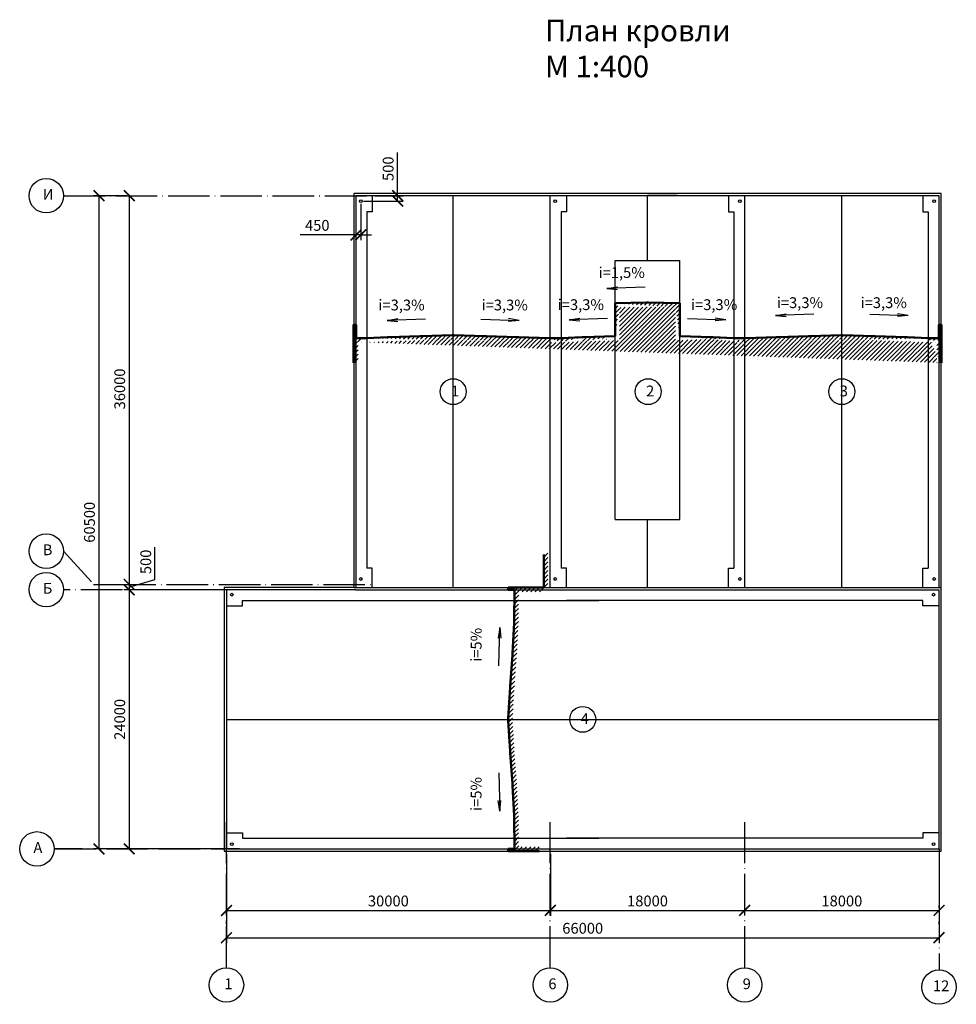
# Model space of a CAD drawing. Units: millimetres. Extents: x -647 to 2337, y 236 to 2621.
# Drawn here: x 784 to 1001, y 2052 to 2280 of the extents above; entities that cross this region are included whole.
import ezdxf

# ---------------------------------------------------------------- set-up
doc = ezdxf.new("R2010")
doc.units = ezdxf.units.MM
doc.header["$LTSCALE"] = 0.4
doc.linetypes.add('ACAD_ISO04W100', pattern=[30, 24, -3, 0, -3])
doc.styles.get("Standard").update_dxf_attribs({"font": 'simplex.shx'})
doc.dimstyles.new('маленькие', dxfattribs={"dimtxt": 2.5, "dimasz": 2.5, "dimexe": 1.25, "dimexo": 0.625, "dimtad": 1, "dimlfac": 200, "dimtxsty": 'Standard', "dimblk": 'ARCHTICK', "dimcen": 2.5, "dimadec": 0, "dimazin": 0, "dimtfac": 1, "dimtmove": 0, "dimatfit": 3, "dimldrblk": 'NONE', "dimfxl": 1, "dimarcsym": 0})
pattern_1 = [(45, (415.743, 1043.6956), (-0.5, 0.5), [])]

# ---------------------------------------------------------------- blocks, each defined once
blk = doc.blocks.new('_ArchTick')
at = {"color": 0, "linetype": 'ByBlock', "lineweight": 100, "const_width": 0.15}
blk.add_lwpolyline([(-0.5, -0.5), (0.5, 0.5)], dxfattribs=at)
blk = doc.blocks.new('*D28')
at = {"color": 0, "lineweight": -2}
for p, q in [((831.99, 2086.77), (831.99, 2072.4)), ((906.99, 2086.77), (906.99, 2072.4)), ((831.99, 2073.65), (906.99, 2073.65))]:
    blk.add_line(p, q, dxfattribs=at)
at = {"layer": 'Defpoints', "color": 0, "lineweight": 25}
for p in [(831.99, 2087.39), (906.99, 2087.39), (906.99, 2073.65)]:
    blk.add_point(p, dxfattribs=at)
at = {"color": 0, "lineweight": -2, "xscale": 2.5, "yscale": 2.5, "zscale": 2.5, "rotation": 180}
blk.add_blockref('_ArchTick', (831.99, 2073.65), dxfattribs=at)
at = {"color": 0, "lineweight": -2, "xscale": 2.5, "yscale": 2.5, "zscale": 2.5}
blk.add_blockref('_ArchTick', (906.99, 2073.65), dxfattribs=at)
at = {"color": 0, "lineweight": 25, "insert": (869.49, 2075.52), "char_height": 2.5, "attachment_point": 5}
blk.add_mtext('30000', dxfattribs=at)
blk = doc.blocks.new('_None')
blk = doc.blocks.new('*D29')
at = {"color": 0, "lineweight": -2}
for p, q in [((906.99, 2086.77), (906.99, 2072.4)), ((951.99, 2074.27), (951.99, 2074.9)), ((906.99, 2073.65), (951.99, 2073.65))]:
    blk.add_line(p, q, dxfattribs=at)
at = {"layer": 'Defpoints', "color": 0, "lineweight": 25}
for p in [(906.99, 2087.39), (951.99, 2073.65), (951.99, 2073.65)]:
    blk.add_point(p, dxfattribs=at)
at = {"color": 0, "lineweight": -2, "xscale": 2.5, "yscale": 2.5, "zscale": 2.5, "rotation": 180}
blk.add_blockref('_ArchTick', (906.99, 2073.65), dxfattribs=at)
at = {"color": 0, "lineweight": -2, "xscale": 2.5, "yscale": 2.5, "zscale": 2.5}
blk.add_blockref('_ArchTick', (951.99, 2073.65), dxfattribs=at)
at = {"color": 0, "lineweight": 25, "insert": (929.49, 2075.52), "char_height": 2.5, "attachment_point": 5}
blk.add_mtext('18000', dxfattribs=at)
blk = doc.blocks.new('*D30')
at = {"color": 0, "lineweight": -2}
for p, q in [((951.99, 2074.27), (951.99, 2074.9)), ((996.99, 2074.27), (996.99, 2074.9)), ((951.99, 2073.65), (996.99, 2073.65))]:
    blk.add_line(p, q, dxfattribs=at)
at = {"layer": 'Defpoints', "color": 0, "lineweight": 25}
for p in [(951.99, 2073.65), (996.99, 2073.65), (996.99, 2073.65)]:
    blk.add_point(p, dxfattribs=at)
at = {"color": 0, "lineweight": -2, "xscale": 2.5, "yscale": 2.5, "zscale": 2.5, "rotation": 180}
blk.add_blockref('_ArchTick', (951.99, 2073.65), dxfattribs=at)
at = {"color": 0, "lineweight": -2, "xscale": 2.5, "yscale": 2.5, "zscale": 2.5}
blk.add_blockref('_ArchTick', (996.99, 2073.65), dxfattribs=at)
at = {"color": 0, "lineweight": 25, "insert": (974.49, 2075.52), "char_height": 2.5, "attachment_point": 5}
blk.add_mtext('18000', dxfattribs=at)
blk = doc.blocks.new('*D31')
at = {"color": 0, "lineweight": -2}
for p, q in [((831.99, 2086.77), (831.99, 2066.08)), ((996.99, 2086.77), (996.99, 2066.08)), ((831.99, 2067.33), (996.99, 2067.33))]:
    blk.add_line(p, q, dxfattribs=at)
at = {"layer": 'Defpoints', "color": 0, "lineweight": 25}
for p in [(831.99, 2087.39), (996.99, 2087.39), (996.99, 2067.33)]:
    blk.add_point(p, dxfattribs=at)
at = {"color": 0, "lineweight": -2, "xscale": 2.5, "yscale": 2.5, "zscale": 2.5, "rotation": 180}
blk.add_blockref('_ArchTick', (831.99, 2067.33), dxfattribs=at)
at = {"color": 0, "lineweight": -2, "xscale": 2.5, "yscale": 2.5, "zscale": 2.5}
blk.add_blockref('_ArchTick', (996.99, 2067.33), dxfattribs=at)
at = {"color": 0, "lineweight": 25, "insert": (914.49, 2069.2), "char_height": 2.5, "attachment_point": 5}
blk.add_mtext('66000', dxfattribs=at)
blk = doc.blocks.new('*D51')
at = {"color": 0, "lineweight": -2}
for p, q in [((808.86, 2239.14), (801.24, 2239.14)), ((802.49, 2087.89), (802.49, 2239.14)), ((808.86, 2087.89), (801.24, 2087.89))]:
    blk.add_line(p, q, dxfattribs=at)
at = {"layer": 'Defpoints', "color": 0, "lineweight": 25}
for p in [(802.49, 2239.14), (809.49, 2239.14), (809.49, 2087.89)]:
    blk.add_point(p, dxfattribs=at)
at = {"color": 0, "lineweight": -2, "xscale": 2.5, "yscale": 2.5, "zscale": 2.5}
for p, rotation in [((802.49, 2239.14), 90), ((802.49, 2087.89), 270)]:
    blk.add_blockref('_ArchTick', p, dxfattribs=dict(at, rotation=rotation))
at = {"color": 0, "lineweight": 25, "insert": (800.61, 2163.52), "char_height": 2.5, "attachment_point": 5, "rotation": 90}
blk.add_mtext('60500', dxfattribs=at)

msp = doc.modelspace()

# ---------------------------------------------------------------- hatches: boundary and pattern name
at = {"lineweight": 25}
h = msp.add_hatch(dxfattribs=at)
h.set_pattern_fill('JIS_WOOD', color=256, style=0)
h.set_pattern_definition(pattern_1)
edge = h.paths.add_edge_path()
edge.add_line((861.985988, 2206.181936), (861.985988, 2209.141227))
edge.add_line((861.985988, 2209.141227), (861.485988, 2209.141227))
edge.add_line((861.485988, 2209.141227), (861.485988, 2200.450304))
edge.add_line((861.985988, 2206.181936), (864.485988, 2206.181936))
edge.add_line((862.485988, 2205.181936), (864.485988, 2205.181936))
edge.add_line((861.485988, 2200.450304), (862.485988, 2200.450304))
edge.add_line((862.485988, 2200.450304), (862.485988, 2205.181936))
edge.add_line((864.529642, 2205.182889), (869.310482, 2205.391791))
edge.add_line((869.310482, 2205.391791), (869.713773, 2205.403634))
edge.add_line((869.713773, 2205.403634), (876.78675, 2205.637337))
edge.add_line((876.78675, 2205.637337), (877.212092, 2205.651532))
edge.add_line((877.212092, 2205.651532), (884.266395, 2205.884619))
edge.add_line((884.266395, 2205.884619), (884.683175, 2205.884619))
edge.add_line((884.683175, 2205.884619), (891.737809, 2205.651521))
edge.add_line((891.737809, 2205.651521), (892.162489, 2205.637348))
edge.add_line((892.162489, 2205.637348), (899.235796, 2205.403634))
edge.add_line((899.235796, 2205.403634), (899.64624, 2205.391581))
edge.add_line((899.64624, 2205.391581), (906.733329, 2205.188133))
edge.add_line((906.733329, 2205.188133), (906.985988, 2205.188133))
edge.add_line((864.485988, 2206.181936), (869.273977, 2206.39115))
edge.add_line((869.273977, 2206.39115), (869.682585, 2206.403149))
edge.add_line((869.682585, 2206.403149), (876.753726, 2206.636792))
edge.add_line((876.753726, 2206.636792), (877.178737, 2206.650976))
edge.add_line((877.178737, 2206.650976), (884.249878, 2206.884619))
edge.add_line((884.249878, 2206.884619), (884.699691, 2206.884619))
edge.add_line((884.699691, 2206.884619), (891.770832, 2206.650976))
edge.add_line((891.770832, 2206.650976), (892.195844, 2206.636792))
edge.add_line((892.195844, 2206.636792), (899.266985, 2206.403149))
edge.add_line((899.266985, 2206.403149), (899.675593, 2206.39115))
edge.add_line((899.675593, 2206.39115), (906.74768, 2206.188133))
edge.add_line((906.74768, 2206.188133), (906.985988, 2206.188133))
edge.add_line((906.985988, 2205.188133), (909.485988, 2205.188133))
edge.add_line((906.985988, 2206.188133), (909.485988, 2206.188133))
edge.add_line((914.33855, 2205.392039), (909.528154, 2205.189023))
edge.add_line((914.296384, 2206.39115), (909.485988, 2206.188133))
edge.add_line((914.734345, 2205.40358), (914.325737, 2205.391581))
edge.add_line((914.704992, 2206.403149), (914.296384, 2206.39115))
edge.add_line((922.985988, 2205.622019), (914.738016, 2205.403694))
edge.add_line((921.985988, 2206.643726), (914.704992, 2206.403149))
edge.add_line((922.985988, 2205.622019), (922.985988, 2213.281825))
edge.add_line((921.985988, 2206.627205), (921.985988, 2214.266258))
edge.add_line((922.985988, 2213.281825), (929.247595, 2213.380072))
edge.add_line((929.247595, 2213.380072), (929.724381, 2213.380072))
edge.add_line((929.724381, 2213.380072), (935.985988, 2213.281825))
edge.add_line((921.985988, 2214.266258), (929.239751, 2214.380072))
edge.add_line((929.239751, 2214.380072), (929.732226, 2214.380072))
edge.add_line((929.732226, 2214.380072), (936.985988, 2214.266258))
edge.add_line((936.985988, 2214.266258), (936.985988, 2206.627945))
edge.add_line((935.985988, 2213.281825), (935.985988, 2205.624004))
edge.add_line((949.44242, 2205.183297), (944.661538, 2205.391789))
edge.add_line((944.661538, 2205.391789), (944.258203, 2205.403634))
edge.add_line((944.258203, 2205.403634), (935.985988, 2205.624004))
edge.add_line((949.485988, 2206.182348), (944.698, 2206.39115))
edge.add_line((944.698, 2206.39115), (944.289392, 2206.403149))
edge.add_line((944.289392, 2206.403149), (936.985988, 2206.644466))
edge.add_line((951.971641, 2205.182348), (949.485988, 2205.182348))
edge.add_line((951.971641, 2206.182348), (949.485988, 2206.182348))
edge.add_line((994.442334, 2205.182889), (989.661495, 2205.391791))
edge.add_line((989.661495, 2205.391791), (989.258203, 2205.403634))
edge.add_line((989.258203, 2205.403634), (982.185227, 2205.637337))
edge.add_line((982.185227, 2205.637337), (981.759885, 2205.651532))
edge.add_line((981.759885, 2205.651532), (974.705582, 2205.884619))
edge.add_line((974.705582, 2205.884619), (974.288802, 2205.884619))
edge.add_line((974.288802, 2205.884619), (967.234168, 2205.651521))
edge.add_line((967.234168, 2205.651521), (966.809487, 2205.637348))
edge.add_line((966.809487, 2205.637348), (959.736181, 2205.403634))
edge.add_line((959.736181, 2205.403634), (959.325737, 2205.391581))
edge.add_line((959.325737, 2205.391581), (952.238648, 2205.188133))
edge.add_line((952.238648, 2205.188133), (951.985988, 2205.188133))
edge.add_line((994.485988, 2206.181936), (989.698, 2206.39115))
edge.add_line((989.698, 2206.39115), (989.289392, 2206.403149))
edge.add_line((989.289392, 2206.403149), (982.218251, 2206.636792))
edge.add_line((982.218251, 2206.636792), (981.793239, 2206.650976))
edge.add_line((981.793239, 2206.650976), (974.722098, 2206.884619))
edge.add_line((974.722098, 2206.884619), (974.272285, 2206.884619))
edge.add_line((974.272285, 2206.884619), (967.201144, 2206.650976))
edge.add_line((967.201144, 2206.650976), (966.776133, 2206.636792))
edge.add_line((966.776133, 2206.636792), (959.704992, 2206.403149))
edge.add_line((959.704992, 2206.403149), (959.296384, 2206.39115))
edge.add_line((959.296384, 2206.39115), (952.224297, 2206.188133))
edge.add_line((952.224297, 2206.188133), (951.985988, 2206.188133))
edge.add_line((996.485988, 2205.182348), (994.485988, 2205.182348))
edge.add_line((996.985988, 2206.182348), (994.485988, 2206.182348))
edge.add_line((997.485988, 2200.450304), (996.485988, 2200.450304))
edge.add_line((996.485988, 2200.450304), (996.485988, 2205.182348))
edge.add_line((996.985988, 2206.181936), (996.985988, 2209.141227))
edge.add_line((996.985988, 2209.141227), (997.485988, 2209.141227))
edge.add_line((997.485988, 2209.141227), (997.485988, 2200.450304))
h = msp.add_hatch(dxfattribs=at)
h.set_pattern_fill('JIS_WOOD', color=256, style=0)
h.set_pattern_definition(pattern_1)
h.paths.add_polyline_path([(904.414358, 2087.391227), (904.414358, 2088.391227), (899.668132, 2088.391227), (899.595385, 2095.190177), (899.582198, 2095.577741), (899.228852, 2102.66464), (899.200886, 2103.117959), (898.685944, 2110.186752), (898.65257, 2110.61204), (898.224356, 2117.615211), (898.224356, 2118.167243), (898.65257, 2125.170414), (898.685944, 2125.595701), (899.200886, 2132.664495), (899.228852, 2133.117814), (899.582198, 2140.204713), (899.595385, 2140.592277), (899.668132, 2147.391227), (904.414358, 2147.391227), (904.414358, 2148.391227), (897.214633, 2148.391227), (897.214633, 2147.891227), (898.673425, 2147.891227), (898.595567, 2140.614631), (898.583046, 2140.246616), (898.230386, 2133.173501), (898.203125, 2132.731611), (897.68879, 2125.671146), (897.654961, 2125.240051), (897.224356, 2118.197787), (897.224356, 2117.584667), (897.654961, 2110.542402), (897.68879, 2110.111308), (898.203125, 2103.050842), (898.230386, 2102.608952), (898.583046, 2095.535838), (898.595567, 2095.167822), (898.673425, 2087.891227), (897.214633, 2087.891227), (897.214633, 2087.391227)])

# ---------------------------------------------------------------- linework, layer by layer
for p, q in [((871.639765, 2239.141227), (871.639765, 2249.141227)), ((809.010772, 2239.141227), (810.735988, 2239.141227)), ((809.485988, 2239.141227), (809.485988, 2149.141227)), ((866.360988, 2239.141227), (872.889765, 2239.141227)), ((871.639765, 2237.891227), (871.639765, 2239.141227)), ((884.485988, 2148.391227), (884.485988, 2239.141227)), ((906.985988, 2148.391227), (906.985988, 2239.141227)), ((929.485988, 2224.141227), (929.485988, 2239.141227)), ((951.985988, 2148.391227), (951.985988, 2239.141227)), ((974.485988, 2148.391227), (974.485988, 2239.141227)), ((863.110988, 2237.266227), (863.110988, 2228.813477)), ((863.735988, 2237.891227), (872.889765, 2237.891227)), ((861.985988, 2232.797131), (861.985988, 2228.813477)), ((861.985988, 2230.063477), (849.069322, 2230.063477)), ((863.110988, 2230.063477), (861.985988, 2230.063477)), ((863.110988, 2230.063477), (865.610988, 2230.063477)), ((921.985988, 2164.141227), (921.985988, 2224.141227)), ((936.985988, 2164.141227), (936.985988, 2224.141227)), ((929.485988, 2148.391227), (929.485988, 2164.141227)), ((815.423488, 2150.297477), (815.423488, 2157.797477)), ((809.485988, 2148.516227), (815.423488, 2150.297477)), ((801.221912, 2149.141227), (810.735988, 2149.141227)), ((801.846912, 2149.141227), (810.735988, 2149.141227)), ((831.485988, 2147.891227), (808.235988, 2147.891227)), ((808.860988, 2147.891227), (808.235988, 2147.891227)), ((809.485988, 2149.141227), (809.485988, 2147.891227)), ((809.485988, 2147.891227), (809.485988, 2087.891227)), ((830.860988, 2087.891227), (808.235988, 2087.891227)), ((831.985988, 2070.486662), (831.985988, 2071.111662)), ((996.985988, 2070.486662), (996.985988, 2071.111662))]:
    msp.add_line(p, q, dxfattribs=at)
at = {"lineweight": 50}
for p, q in [((914.296384, 2206.39115), (909.485988, 2206.188133)), ((914.704992, 2206.403149), (914.296384, 2206.39115)), ((921.985988, 2206.643726), (914.704992, 2206.403149))]:
    msp.add_line(p, q, dxfattribs=at)
at = {"linetype": 'ACAD_ISO04W100', "lineweight": 25}
for p, q in [((832.110988, 2147.891227), (794.287315, 2147.891227)), ((831.985988, 2060.391227), (831.985988, 2094.127175)), ((906.985988, 2060.391227), (906.985988, 2094.127175)), ((951.985988, 2060.391227), (951.985988, 2094.127175)), ((834.985988, 2087.891227), (792.126769, 2087.891227)), ((996.985988, 2087.891227), (996.985988, 2059.918723))]:
    msp.add_line(p, q, dxfattribs=at)
for points in [[(794.287464, 2239.141227), (865.735988, 2239.141227)], [(794.287464, 2156.835112), (801.221912, 2149.141227)], [(806.045586, 2149.141227), (865.735988, 2149.141227)], [(792.126769, 2087.891227), (831.485988, 2087.891227)]]:
    msp.add_lwpolyline(points, dxfattribs=at)
at = {"lineweight": 25}
for points in [[(861.485988, 2148.391227), (831.485988, 2148.391227), (831.485988, 2087.391227), (997.485988, 2087.391227), (997.485988, 2239.641227), (861.485988, 2239.641227), (861.485988, 2148.391227)], [(996.985988, 2148.391227), (996.985988, 2239.141227), (861.985988, 2239.141227), (861.985988, 2148.391227)], [(865.735988, 2239.141227), (865.735988, 2239.141227), (865.735988, 2235.391227), (864.485988, 2235.391227)], [(910.735988, 2239.141227), (910.735988, 2239.141227), (910.735988, 2235.391227), (909.485988, 2235.391227)], [(929.485988, 2239.641227), (936.430692, 2239.641227)], [(948.235988, 2239.141227), (948.235988, 2239.141227), (948.235988, 2235.391227), (949.485988, 2235.391227)], [(993.235988, 2239.141227), (993.235988, 2239.141227), (993.235988, 2235.391227), (994.485988, 2235.391227)], [(864.485988, 2235.391227), (864.485988, 2152.891227)], [(909.485988, 2235.391227), (909.485988, 2152.891227)], [(949.485988, 2235.391227), (949.485988, 2152.891227)], [(994.485988, 2235.391227), (994.485988, 2152.891227)], [(921.985988, 2224.141227), (936.985988, 2224.141227)], [(920.048307, 2217.671944), (922.528072, 2218.070107)], [(928.937012, 2217.953632), (920.048307, 2217.671944)], [(920.048307, 2217.671944), (922.548307, 2217.431593)], [(959.11126, 2211.390082), (961.591025, 2211.788245)], [(967.999965, 2211.67177), (959.11126, 2211.390082)], [(959.11126, 2211.390082), (961.61126, 2211.149731)], [(980.972011, 2211.67177), (989.860717, 2211.390082)], [(989.860717, 2211.390082), (987.360717, 2211.149731)], [(989.860717, 2211.390082), (987.380952, 2211.788245)], [(869.211859, 2210.274247), (871.691624, 2210.67241)], [(878.100564, 2210.555935), (869.211859, 2210.274247)], [(869.211859, 2210.274247), (871.711859, 2210.033895)], [(890.871413, 2210.555935), (899.760118, 2210.274247)], [(899.760118, 2210.274247), (897.260118, 2210.033895)], [(899.760118, 2210.274247), (897.280353, 2210.67241)], [(911.340777, 2210.423641), (913.820542, 2210.821804)], [(920.229482, 2210.70533), (911.340777, 2210.423641)], [(911.340777, 2210.423641), (913.840777, 2210.18329)], [(938.742495, 2210.70533), (947.6312, 2210.423641)], [(947.6312, 2210.423641), (945.1312, 2210.18329)], [(947.6312, 2210.423641), (945.151435, 2210.821804)], [(921.985988, 2164.141227), (936.985988, 2164.141227)], [(906.441746, 2156.342443), (905.464633, 2155.391227)], [(906.441746, 2155.342443), (905.464633, 2154.391227)], [(906.441746, 2154.342443), (905.464633, 2153.391227)], [(865.735988, 2148.391227), (865.735988, 2148.391227), (865.735988, 2152.891227), (864.485988, 2152.891227)], [(906.441746, 2153.342443), (905.464633, 2152.391227)], [(906.441746, 2152.342443), (905.464633, 2151.391227)], [(910.735988, 2148.391227), (910.735988, 2148.391227), (910.735988, 2152.891227), (909.485988, 2152.891227)], [(948.235988, 2148.391227), (948.235988, 2148.391227), (948.235988, 2152.891227), (949.485988, 2152.891227)], [(993.235988, 2148.391227), (993.235988, 2148.391227), (993.235988, 2152.891227), (994.485988, 2152.891227)], [(906.441746, 2151.342443), (905.464633, 2150.391227)], [(906.441746, 2150.342443), (905.464633, 2149.391227)], [(861.985988, 2147.891227), (831.985988, 2147.891227), (831.985988, 2087.891227), (996.985988, 2087.891227), (996.985988, 2147.891227)], [(861.485988, 2148.391227), (997.485988, 2148.391227)], [(861.985988, 2147.891227), (996.985988, 2147.891227)], [(905.464633, 2148.391227), (904.48752, 2147.440011)], [(906.441746, 2149.342443), (905.464633, 2148.391227)], [(831.985988, 2144.141227), (831.985988, 2144.141227), (835.735988, 2144.141227), (835.735988, 2145.391227)], [(835.735988, 2145.391227), (918.235988, 2145.391227)], [(993.235988, 2145.391227), (910.735988, 2145.391227)], [(996.985988, 2144.141227), (996.985988, 2144.141227), (993.235988, 2144.141227), (993.235988, 2145.391227)], [(895.324471, 2139.182801), (894.926308, 2136.703035)], [(895.042782, 2130.294095), (895.324471, 2139.182801)], [(895.324471, 2139.182801), (895.564822, 2136.682801)], [(831.985988, 2117.891227), (996.985988, 2117.891227)], [(895.042782, 2105.488359), (895.324471, 2096.599653)], [(895.324471, 2096.599653), (894.926308, 2099.079418)], [(895.324471, 2096.599653), (895.564822, 2099.099653)], [(831.985988, 2091.641227), (831.985988, 2091.641227), (835.735988, 2091.641227), (835.735988, 2090.391227)], [(996.985988, 2091.641227), (996.985988, 2091.641227), (993.235988, 2091.641227), (993.235988, 2090.391227)], [(835.735988, 2090.391227), (918.235988, 2090.391227)], [(993.235988, 2090.391227), (910.735988, 2090.391227)]]:
    msp.add_lwpolyline(points, dxfattribs=at)
at = {"lineweight": 50}
for points in [[(921.985988, 2214.266258), (929.239751, 2214.380072), (929.732226, 2214.380072), (936.985988, 2214.266258)], [(921.985988, 2206.627205), (921.985988, 2214.266258)], [(936.985988, 2214.266258), (936.985988, 2206.627945)], [(864.485988, 2206.181936), (869.273977, 2206.39115), (869.682585, 2206.403149), (876.753726, 2206.636792), (877.178737, 2206.650976), (884.249878, 2206.884619), (884.699691, 2206.884619), (891.770832, 2206.650976), (892.195844, 2206.636792), (899.266985, 2206.403149), (899.675593, 2206.39115), (906.74768, 2206.188133), (906.985988, 2206.188133)], [(994.485988, 2206.181936), (989.698, 2206.39115), (989.289392, 2206.403149), (982.218251, 2206.636792), (981.793239, 2206.650976), (974.722098, 2206.884619), (974.272285, 2206.884619), (967.201144, 2206.650976), (966.776133, 2206.636792), (959.704992, 2206.403149), (959.296384, 2206.39115), (952.224297, 2206.188133), (951.985988, 2206.188133)], [(861.985988, 2206.181936), (864.485988, 2206.181936)], [(906.985988, 2206.188133), (909.485988, 2206.188133)], [(949.485988, 2206.182348), (944.698, 2206.39115), (944.289392, 2206.403149), (936.985988, 2206.644466)], [(951.971641, 2206.182348), (949.485988, 2206.182348)], [(996.985988, 2206.182348), (994.485988, 2206.182348)], [(905.464633, 2148.391227), (905.464633, 2156.097047)], [(897.214633, 2148.391227), (905.464633, 2148.391227)], [(897.214633, 2147.891227), (897.214633, 2148.391227)], [(898.673425, 2147.891227), (897.214633, 2147.891227)], [(898.673425, 2087.891227), (898.595567, 2095.167822), (898.583046, 2095.535838), (898.230386, 2102.608952), (898.203125, 2103.050842), (897.68879, 2110.111308), (897.654961, 2110.542402), (897.224356, 2117.584667), (897.224356, 2118.197787), (897.654961, 2125.240051), (897.68879, 2125.671146), (898.203125, 2132.731611), (898.230386, 2133.173501), (898.583046, 2140.246616), (898.595567, 2140.614631), (898.673425, 2147.891227)], [(898.673425, 2087.891227), (897.214633, 2087.891227)], [(897.214633, 2087.391227), (897.214633, 2087.891227)], [(904.414358, 2087.391227), (897.214633, 2087.391227)]]:
    msp.add_lwpolyline(points, dxfattribs=at)
at = {"lineweight": 60}
for points in [[(861.985988, 2206.181936), (861.985988, 2209.141227), (861.485988, 2209.141227), (861.485988, 2200.450304)], [(996.985988, 2206.181936), (996.985988, 2209.141227), (997.485988, 2209.141227), (997.485988, 2200.450304)]]:
    msp.add_lwpolyline(points, dxfattribs=at)
at = {"lineweight": 25}
for centre, radius in [((790.287464, 2239.141227), 4), ((863.110988, 2237.891227), 0.3125), ((908.110988, 2237.891227), 0.3125), ((950.860988, 2237.891227), 0.3125), ((995.860988, 2237.891227), 0.3125), ((790.287464, 2156.835112), 4), ((790.287464, 2147.925726), 4), ((863.110988, 2150.391227), 0.3125), ((908.110988, 2150.391227), 0.3125), ((950.860988, 2150.391227), 0.3125), ((995.860988, 2150.391227), 0.3125), ((833.235988, 2146.766227), 0.3125), ((995.735988, 2146.766227), 0.3125), ((788.126769, 2087.891227), 4), ((833.235988, 2089.016227), 0.3125), ((995.735988, 2089.016227), 0.3125), ((831.985988, 2056.391227), 4), ((906.985988, 2056.391227), 4), ((951.985988, 2056.391227), 4), ((996.985988, 2055.918723), 4)]:
    msp.add_circle(centre, radius, dxfattribs=at)
for centre in [(884.485988, 2193.766227), (929.638136, 2193.766227), (974.485988, 2193.766227), (914.485988, 2117.891227)]:
    msp.add_circle(centre, 3)

# ---------------------------------------------------------------- block references
at = {"lineweight": 25, "xscale": 2.5, "yscale": 2.5, "zscale": 2.5}
for p, rotation in [((809.485988, 2239.141227), 90), ((871.639765, 2239.141227), 90), ((871.639765, 2237.891227), 270), ((863.110988, 2230.063477), 180), ((809.485988, 2149.141227), 90), ((809.485988, 2149.141227), 270), ((809.485988, 2147.891227), 90), ((809.485988, 2147.891227), 270), ((809.485988, 2087.891227), 270)]:
    msp.add_blockref('_ArchTick', p, dxfattribs=dict(at, rotation=rotation))
msp.add_blockref('_ArchTick', (861.985988, 2230.063477), dxfattribs=at)

# ---------------------------------------------------------------- texts
at = {"linetype": 'ACAD_ISO04W100', "lineweight": 25, "width": 355.53972875}
for s, insert, char_height, attachment_point in [('План кровли\\PМ 1:400', (905.755077, 2279.890492), 5, 1), ('i=1,5% ', (918.162536, 2222.588524), 2.5, 1), ('i=3,3% ', (867.189562, 2215.079309), 2.5, 1), ('i=3,3% ', (901.782415, 2215.079309), 2.5, 3), ('i=3,3% ', (908.708091, 2215.160244), 2.5, 1), ('i=3,3% ', (950.263886, 2215.160244), 2.5, 3), ('i=3,3% ', (959.433746, 2215.620557), 2.5, 1), ('i=3,3% ', (989.538231, 2215.620557), 2.5, 3)]:
    msp.add_mtext(s, dxfattribs=dict(at, insert=insert, char_height=char_height, attachment_point=attachment_point))
at = {"lineweight": 25, "char_height": 2.5, "attachment_point": 5, "rotation": 90}
for s, insert in [('500', (869.764765, 2245.391227)), ('36000', (807.610988, 2194.391227)), ('500', (813.64645, 2154.357981)), ('24000', (807.610988, 2117.891227))]:
    msp.add_mtext(s, dxfattribs=dict(at, insert=insert))
at = {"lineweight": 25, "char_height": 2.5, "width": 2.66297885, "attachment_point": 1}
for s, insert in [('И', (789.46379, 2240.712743)), ('В', (789.46379, 2158.406628)), ('Б', (789.46379, 2149.497242)), ('А', (787.303095, 2089.462743)), ('1', (831.525867, 2057.917344)), ('6', (906.525867, 2057.917344)), ('9', (951.525867, 2057.917344)), ('12', (995.571932, 2057.44484))]:
    msp.add_mtext(s, dxfattribs=dict(at, insert=insert))
at = {"lineweight": 25, "insert": (853.027655, 2231.938477), "char_height": 2.5, "attachment_point": 5}
msp.add_mtext('450', dxfattribs=at)
at = {"char_height": 2.5, "width": 2.24507834, "attachment_point": 1}
for s, insert in [('1', (884.001748, 2195.176419)), ('2', (929.153896, 2195.176419)), ('3', (974.001748, 2195.176419)), ('4', (914.001748, 2119.301419))]:
    msp.add_mtext(s, dxfattribs=dict(at, insert=insert))
at = {"linetype": 'ACAD_ISO04W100', "lineweight": 25, "char_height": 2.5, "width": 355.53972875, "rotation": 90}
for insert, attachment_point in [((888.566094, 2139.089691), 3), ((888.566094, 2096.692763), 1)]:
    msp.add_mtext('i=5% ', dxfattribs=dict(at, insert=insert, attachment_point=attachment_point))

# ---------------------------------------------------------------- dimensions: what is measured, and where the dimension line sits
at = {"lineweight": 25}
dim = msp.add_linear_dim(base=(802.487081, 2239.141227), p1=(809.485988, 2087.891227), p2=(809.485988, 2239.141227), angle=90, text='60500', dimstyle='маленькие', dxfattribs=at)
dim.commit()
dim.dimension.update_dxf_attribs({"geometry": '*D51', "text_midpoint": (800.612081, 2163.516227)})
for base, p2, text, picture, middle in [((906.985988, 2073.646452), (906.985988, 2087.391227), '30000', '*D28', (869.485988, 2075.521452)), ((996.985988, 2067.326954), (996.985988, 2087.391227), '66000', '*D31', (914.485988, 2069.201954))]:
    dim = msp.add_linear_dim(base=base, p1=(831.985988, 2087.391227), p2=p2, text=text, dimstyle='маленькие', dxfattribs=at)
    dim.commit()
    dim.dimension.update_dxf_attribs({"geometry": picture, "text_midpoint": middle})
for base, p1, p2, picture, middle in [((951.985988, 2073.646452), (906.985988, 2087.391227), (951.985988, 2073.646452), '*D29', (929.485988, 2075.521452)), ((996.985988, 2073.646452), (951.985988, 2073.646452), (996.985988, 2073.646452), '*D30', (974.485988, 2075.521452))]:
    dim = msp.add_linear_dim(base=base, p1=p1, p2=p2, text='18000', dimstyle='маленькие', override={"dimtmove": 1}, dxfattribs=at)
    dim.commit()
    dim.dimension.update_dxf_attribs({"geometry": picture, "text_midpoint": middle})

doc.saveas('drawing.dxf')
